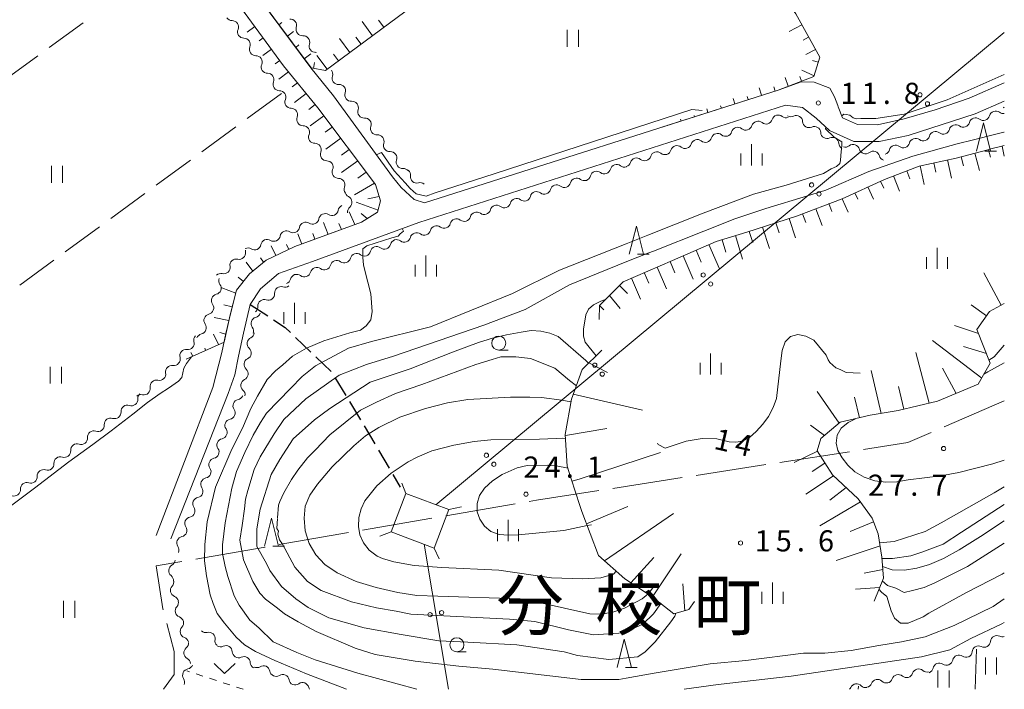
# Model space of a CAD drawing. Units: millimetres. Extents: x -70000 to -68000, y 36000 to 37500.
# Drawn here: x -68175 to -68000, y 36000 to 36119 of the extents above; entities that cross this region are included whole.
import ezdxf

# ---------------------------------------------------------------- set-up
doc = ezdxf.new("R2010")
doc.units = ezdxf.units.MM
for name, color, linetype, lineweight in [('110600_大字・町・丁目界', 7, 'Continuous', 20), ('210100_道路縁（街区線）', 7, 'Continuous', 15), ('210300_徒歩道', 7, 'Continuous', 30), ('423500_高塔', 7, 'Continuous', 15), ('426500_送電線', 7, 'Continuous', 9), ('510200_一条河川、細流', 7, 'Continuous', 15), ('610111_人工斜面(上)', 7, 'Continuous', 9), ('610199_人工斜面(中)', 7, 'Continuous', 9), ('630100_植生界', 7, 'Continuous', 9), ('630200_耕地界', 7, 'Continuous', 9), ('631100_田', 7, 'Continuous', 9), ('631300_畑', 7, 'Continuous', 9), ('633100_広葉樹林', 7, 'Continuous', 9), ('633200_針葉樹林', 7, 'Continuous', 9), ('633400_荒地', 7, 'Continuous', 9), ('710100_等高線（計曲線）', 7, 'Continuous', 20), ('710200_等高線（主曲線）', 7, 'Continuous', 9), ('710207_等高線（主曲線）（注記）', 7, 'Continuous', 0), ('731200_図化機測定による標高点', 7, 'Continuous', 20), ('731207_図化機測定による標高点（注記）', 7, 'Continuous', 20), ('811400_大字・町・丁目', 7, 'Continuous', 0)]:
    doc.layers.add(name, color=color, linetype=linetype, lineweight=lineweight)
doc.styles.add('Style-Kanji', font='txt')
doc.styles.add('Style-WORKING', font='txt')

msp = doc.modelspace()

# ---------------------------------------------------------------- linework, layer by layer
at = {"layer": '110600_大字・町・丁目界'}
for p, q in [((-68010.677, 36046.529), (-68000, 36051.16)), ((-68039.825, 36040.216), (-68027.472, 36042.129)), ((-68054.649, 36037.921), (-68042.296, 36039.834)), ((-68069.472, 36035.626), (-68057.119, 36037.539)), ((-68099.072, 36030.753), (-68086.755, 36032.882)), ((-68113.853, 36028.197), (-68101.536, 36030.327)), ((-68128.634, 36025.642), (-68116.317, 36027.771)), ((-68143.415, 36023.086), (-68131.097, 36025.216))]:
    msp.add_line(p, q, dxfattribs=at)
at = {"layer": '110600_大字・町・丁目界', "flags": 128}
for points in [[(-68025.002, 36042.511), (-68017.13, 36043.73), (-68012.97, 36045.534)], [(-68084.292, 36033.308), (-68083.01, 36033.53), (-68071.943, 36035.244)], [(-68149.24, 36014.105), (-68149.29, 36014.29), (-68150.45, 36021.87), (-68145.878, 36022.66)], [(-68149.18, 36000), (-68147.25, 36002.63), (-68147.25, 36006.71), (-68148.59, 36011.691)]]:
    msp.add_lwpolyline(points, dxfattribs=at)
at = {"layer": '210100_道路縁（街区線）', "flags": 128}
for points in [[(-68114.04, 36082.81), (-68111.18, 36084.59), (-68110.69, 36086.58), (-68111.54, 36089.49), (-68121.78, 36103.07), (-68127.84, 36110.53), (-68172.57, 36171.56)], [(-68029.56, 36103.53), (-68030.14, 36105.01), (-68030.95, 36106.55), (-68033.71, 36107.66), (-68036.05, 36107.71), (-68040.14, 36106.24), (-68102.87, 36086.26), (-68104.69, 36086.81), (-68107.01, 36088.97), (-68108.55, 36090.83), (-68118.97, 36105.22), (-68122.99, 36110.19), (-68139.34, 36132.17), (-68139.72, 36134.02), (-68139.24, 36136.13), (-68138.25, 36137.33)], [(-68000, 36107.54), (-68006.23, 36104.83), (-68012.24, 36102.76), (-68017.77, 36101.11), (-68022.52, 36100.09), (-68026.03, 36100.11), (-68028.68, 36101.32), (-68029.46, 36103.28)], [(-68000, 36104.27), (-68005.15, 36102.04), (-68017.03, 36098.2), (-68022.21, 36097.09), (-68026.69, 36097.11), (-68031.02, 36099.09), (-68033.37, 36101.23), (-68035.82, 36103.17), (-68038.79, 36103.56), (-68103.87, 36082.76), (-68122.75, 36075.86), (-68128.73, 36073.69), (-68131.93, 36070.99), (-68133.8, 36068.25), (-68134.95, 36063.16), (-68135.83, 36059.08), (-68136.5, 36055.78), (-68137.71, 36052.47), (-68147.83, 36026.7)], [(-68029.46, 36103.28), (-68029.56, 36103.53)], [(-68125.84, 36078.5), (-68117.93, 36081.37), (-68114.04, 36082.81)], [(-68130.95, 36076.11), (-68125.84, 36078.5)], [(-68133.89, 36073.66), (-68130.95, 36076.11)], [(-68138.08, 36063.05), (-68137.53, 36065.59), (-68136.21, 36070.77), (-68133.89, 36073.66)], [(-68150.47, 36027.25), (-68140.38, 36053.5), (-68138.8, 36059.72), (-68138.08, 36063.05)]]:
    msp.add_lwpolyline(points, dxfattribs=at)
at = {"layer": '210300_徒歩道'}
for p, q in [((-68133.8, 36068.25), (-68130.671, 36066.183)), ((-68125.741, 36062.382), (-68123.037, 36059.784)), ((-68122.135, 36058.918), (-68119.431, 36056.32)), ((-68118.769, 36055.261), (-68116.81, 36052.064)), ((-68116.157, 36050.998), (-68114.197, 36047.801)), ((-68113.558, 36046.727), (-68111.662, 36043.491)), ((-68111.03, 36042.413), (-68109.134, 36039.177)), ((-68108.502, 36038.099), (-68107.19, 36035.86))]:
    msp.add_line(p, q, dxfattribs=at)
at = {"layer": '210300_徒歩道', "flags": 128}
msp.add_lwpolyline([(-68129.628, 36065.493), (-68127.55, 36064.12), (-68126.642, 36063.248)], dxfattribs=at)
at = {"layer": '423500_高塔', "flags": 128}
for points in [[(-68106.19, 36034.74), (-68106.89, 36036.53)], [(-68098.56, 36031.86), (-68101.13, 36025.04), (-68108.76, 36027.93), (-68106.19, 36034.74), (-68098.56, 36031.86)], [(-68098.56, 36031.86), (-68096.32, 36032.32)], [(-68108.76, 36027.93), (-68110.79, 36027.16)], [(-68101.13, 36025.04), (-68100.24, 36023.15)]]:
    msp.add_lwpolyline(points, dxfattribs=at)
at = {"layer": '426500_送電線'}
for p, q in [((-68100.83, 36032.71), (-68000, 36116.47)), ((-68102.94, 36025.73), (-68098.57, 36000))]:
    msp.add_line(p, q, dxfattribs=at)
for centre in [(-68014.952, 36105.394), (-68013.633, 36103.799), (-68034.183, 36089.42), (-68032.864, 36087.824), (-68053.413, 36073.445), (-68052.094, 36071.849), (-68072.643, 36057.47), (-68071.325, 36055.875), (-68091.874, 36041.495), (-68090.555, 36039.9), (-68101.868, 36013.235), (-68099.826, 36013.577)]:
    msp.add_circle(centre, 0.375, dxfattribs=at)
at = {"layer": '510200_一条河川、細流', "extrusion": (0, 0, -1)}
for centre, start, end in [((68136.990351, 36119.678438), 269.79857, 325.968931), ((68126.669836, 36117.693085), 85.59743, 141.767791), ((68126.669836, 36117.693085), 141.767791, 197.938152), ((68134.891692, 36116.570684), 325.968931, 22.139292), ((68134.891692, 36116.570684), 269.79857, 325.968931), ((68124.349149, 36114.747426), 85.59743, 141.767791), ((68124.349148, 36114.747426), 141.767805, 197.938166), ((68132.793033, 36113.462931), 325.968931, 22.139292), ((68132.793033, 36113.462931), 269.79857, 325.968931), ((68122.028461, 36111.801767), 85.597444, 86.334646), ((68130.694374, 36110.355178), 325.968931, 22.139292), ((68130.694374, 36110.355178), 269.79857, 325.968931), ((68120.268921, 36109.088656), 142.60793, 198.778291), ((68128.595715, 36107.247424), 325.968931, 22.139292), ((68117.991673, 36106.109286), 86.437569, 142.60793), ((68128.595715, 36107.247424), 269.79857, 325.968931), ((68117.991673, 36106.109286), 142.60793, 198.778291), ((68126.497056, 36104.139671), 325.968931, 22.139292), ((68115.714426, 36103.129916), 86.437569, 142.60793), ((68115.714426, 36103.129916), 142.60793, 198.778291), ((68126.497056, 36104.139671), 269.79857, 325.968931), ((68000.183159, 36103.189823), 260.654939, 307.324841), ((68124.398397, 36101.031918), 325.968931, 22.139292), ((68124.398397, 36101.031918), 269.79857, 325.968931), ((68113.437179, 36100.150546), 86.437569, 142.60793), ((68113.437179, 36100.150546), 142.60793, 198.778291), ((68042.266025, 36101.344706), 253.16699, 309.337351), ((68042.266025, 36101.344706), 196.996629, 253.16699), ((68038.676702, 36102.430643), 253.16699, 309.337351), ((68037.862038, 36102.639902), 244.919932, 301.090293), ((68034.650708, 36100.703446), 301.090293, 357.260654), ((68007.281106, 36100.76719), 194.984119, 251.15448), ((68003.732133, 36101.978506), 251.15448, 307.324841), ((68003.732133, 36101.978506), 194.984119, 251.15448), ((68122.299739, 36097.924164), 325.968931, 22.139292), ((68049.444671, 36099.172831), 196.996629, 253.16699), ((68045.855348, 36100.258769), 253.16699, 309.337351), ((68045.855348, 36100.258769), 196.996629, 253.16699), ((68034.650708, 36100.703446), 244.919932, 301.090293), ((68031.439378, 36098.76699), 301.090293, 357.260654), ((68010.83008, 36099.555874), 251.15448, 307.324841), ((68010.83008, 36099.555874), 194.984119, 251.15448), ((68007.281106, 36100.76719), 251.15448, 307.324841), ((68122.299739, 36097.924164), 269.79857, 325.968931), ((68111.159932, 36097.171176), 86.437569, 142.60793), ((68111.159932, 36097.171176), 142.60793, 198.778291), ((68056.623317, 36097.000957), 196.996629, 253.16699), ((68053.033994, 36098.086894), 253.16699, 309.337351), ((68053.033994, 36098.086894), 196.996629, 253.16699), ((68049.444671, 36099.172831), 253.16699, 309.337351), ((68031.439378, 36098.76699), 244.919932, 301.090293), ((68028.228049, 36096.830534), 301.090293, 357.260654), ((68017.928027, 36097.133241), 194.984119, 251.15448), ((68014.379053, 36098.344557), 251.15448, 307.324841), ((68014.379053, 36098.344557), 194.984119, 251.15448), ((68120.20108, 36094.816411), 325.968931, 22.139292), ((68108.882685, 36094.191806), 86.437569, 142.60793), ((68108.882685, 36094.191806), 142.60793, 198.778291), ((68060.21264, 36095.915019), 253.16699, 309.337351), ((68060.21264, 36095.915019), 196.996629, 253.16699), ((68056.623317, 36097.000957), 253.16699, 309.337351), ((68028.187969, 36097.248708), 232.240941, 288.411302), ((68024.629917, 36096.064322), 288.411302, 344.581663), ((68024.629917, 36096.064322), 232.240941, 288.411302), ((68021.477, 36095.921925), 194.984119, 251.15448), ((68017.928027, 36097.133241), 251.15448, 307.324841), ((68120.20108, 36094.816411), 269.79857, 325.968931), ((68067.391286, 36093.743145), 196.996629, 253.16699), ((68063.801963, 36094.829082), 253.16699, 309.337351), ((68063.801963, 36094.829082), 196.996629, 253.16699), ((68021.071866, 36094.879937), 288.411302, 344.581663), ((68118.102421, 36091.708658), 325.968931, 22.139292), ((68106.605438, 36091.212436), 86.437569, 142.60793), ((68106.470204, 36091.166489), 131.091456, 187.261817), ((68070.953827, 36092.505599), 251.269398, 307.43976), ((68070.953827, 36092.505599), 195.099037, 251.269398), ((68067.402431, 36093.709795), 251.269398, 307.43976), ((68118.102421, 36091.708658), 269.79857, 325.968931), ((68103.643974, 36088.701753), 74.921095, 131.091456), ((68078.056618, 36090.097208), 195.099037, 251.269398), ((68074.505223, 36091.301404), 251.269398, 307.43976), ((68074.505223, 36091.301404), 195.099037, 251.269398), ((68116.003762, 36088.600904), 325.968931, 22.139292), ((68115.827098, 36088.353259), 296.858643, 353.029004), ((68081.608014, 36088.893012), 251.269398, 307.43976), ((68081.608014, 36088.893012), 195.099037, 251.269398), ((68078.056618, 36090.097208), 251.269398, 307.43976), ((68088.710806, 36086.484621), 195.099037, 251.269398), ((68085.15941, 36087.688817), 251.269398, 307.43976), ((68085.15941, 36087.688817), 195.099037, 251.269398), ((68120.486945, 36083.206108), 66.046227, 122.216588), ((68117.05992, 36084.728606), 9.875865, 66.046227), ((68115.371972, 36084.63098), 353.029004, 49.199365), ((68092.262202, 36085.280425), 251.269398, 307.43976), ((68092.262202, 36085.280425), 195.099037, 251.269398), ((68088.710806, 36086.484621), 251.269398, 307.43976), ((68123.91397, 36081.68361), 9.875865, 66.046227), ((68123.91397, 36081.68361), 66.046227, 122.216588), ((68120.486945, 36083.206108), 9.875865, 66.046227), ((68095.821748, 36084.085916), 250.852856, 307.023217), ((68095.813598, 36084.07623), 195.099037, 251.269398), ((68127.340995, 36080.161112), 9.875865, 66.046227), ((68127.340995, 36080.161112), 66.046227, 122.216588), ((68102.906843, 36081.625951), 194.682495, 250.852856), ((68099.364296, 36082.855933), 250.852856, 307.023217), ((68099.364296, 36082.855933), 194.682495, 250.852856), ((68130.76802, 36078.638614), 9.875865, 66.046227), ((68130.76802, 36078.638614), 66.046227, 122.216588), ((68106.449391, 36080.395969), 250.852856, 307.023217), ((68106.449391, 36080.395969), 194.682495, 250.852856), ((68102.906843, 36081.625951), 250.852856, 307.023217), ((68134.195045, 36077.116116), 66.046227, 122.216588), ((68133.50013, 36077.718192), 350.767187, 7.716277), ((68113.534486, 36077.936004), 194.682495, 250.852856), ((68109.991938, 36079.165986), 250.852856, 307.023217), ((68109.991938, 36079.165986), 194.682495, 250.852856), ((68136.239917, 36075.157711), 350.767188, 46.937549), ((68136.239917, 36075.157711), 46.937548, 103.107909), ((68117.077034, 36076.706021), 250.852856, 307.023217), ((68117.077034, 36076.706021), 194.682495, 250.852856), ((68113.534486, 36077.936004), 250.852856, 307.023217), ((68124.162129, 36074.246056), 194.682495, 250.852856), ((68120.619581, 36075.476039), 250.852856, 307.023217), ((68120.619581, 36075.476039), 194.682495, 250.852856), ((68138.979704, 36072.597229), 46.937549, 103.10791), ((68138.22746, 36072.440505), 324.327845, 20.498206), ((68127.704676, 36073.016074), 194.682495, 250.852856), ((68124.162129, 36074.246056), 250.852856, 307.023217), ((68127.599624, 36072.397668), 232.386989, 288.55735), ((68139.540627, 36068.927943), 324.327845, 20.498206), ((68139.540627, 36068.927943), 20.498206, 76.668567), ((68130.57019, 36070.108949), 232.386989, 288.55735), ((68130.57019, 36070.108949), 176.216628, 232.386989), ((68133.540757, 36067.82023), 176.216628, 232.386989), ((68140.853795, 36065.415382), 324.327845, 20.498206), ((68140.853795, 36065.415382), 20.498206, 76.668567), ((68133.067199, 36067.037577), 199.454944, 255.625305), ((68134.316195, 36063.501688), 143.284583, 199.454944), ((68142.66068, 36061.933663), 345.177416, 41.347777), ((68142.166963, 36061.90282), 20.498206, 76.668567), ((68134.164265, 36063.339933), 188.458638, 244.628999), ((68145.138035, 36059.118487), 41.347777, 97.518138), ((68134.715873, 36059.630724), 132.288277, 188.458638), ((68145.138035, 36059.118487), 345.177416, 41.347777), ((68134.715873, 36059.630724), 188.458638, 244.628999), ((68147.660951, 36056.263924), 350.653046, 46.823407), ((68147.61539, 36056.303312), 41.347777, 97.518138), ((68135.267481, 36055.921516), 132.288277, 188.458638), ((68150.395632, 36053.697989), 46.823407, 102.993768), ((68135.267481, 36055.921516), 188.458638, 244.628999), ((68150.395632, 36053.697989), 350.653046, 46.823407), ((68135.819089, 36052.212307), 132.288277, 188.458638), ((68153.130313, 36051.132055), 46.823407, 102.993768), ((68152.595341, 36051.539597), 356.272361, 46.395702), ((68136.155195, 36052.461954), 202.316421, 258.486782), ((68155.568132, 36049.253769), 356.272373, 52.442735), ((68155.568132, 36049.253769), 52.442723, 108.613084), ((68137.57915, 36048.992825), 146.14606, 202.316421), ((68158.540924, 36046.967941), 356.272373, 52.442735), ((68158.540924, 36046.967941), 52.442735, 108.613096), ((68137.57915, 36048.992825), 202.316421, 258.486782), ((68139.003105, 36045.523697), 146.14606, 202.316421), ((68161.513716, 36044.682114), 356.272373, 52.442735), ((68161.513716, 36044.682114), 52.442735, 108.613096), ((68139.003105, 36045.523697), 202.316421, 258.486782), ((68164.486508, 36042.396286), 356.272373, 52.442735), ((68164.486508, 36042.396286), 52.442735, 108.613096), ((68140.42706, 36042.054568), 146.14606, 202.316421), ((68167.4593, 36040.110458), 356.272373, 52.442735), ((68167.4593, 36040.110458), 52.442735, 108.613096), ((68140.42706, 36042.054568), 202.316421, 258.486782), ((68170.432092, 36037.82463), 52.442735, 108.613096), ((68141.851015, 36038.58544), 146.14606, 202.316421), ((68170.432092, 36037.82463), 356.272373, 52.442735), ((68141.851015, 36038.58544), 202.316421, 258.486782), ((68173.404884, 36035.538803), 356.272373, 52.442735), ((68173.404884, 36035.538803), 52.442735, 108.613096), ((68143.27497, 36035.116311), 146.14606, 202.316421), ((68143.27497, 36035.116311), 202.316421, 258.486782), ((68144.698924, 36031.647183), 146.14606, 202.316421), ((68144.698924, 36031.647183), 202.316421, 258.486782), ((68146.122879, 36028.178054), 146.14606, 202.316421), ((68146.122879, 36028.178054), 202.316421, 258.486782), ((68147.546834, 36024.708926), 146.14606, 202.316421), ((68148.216089, 36022.998561), 184.435114, 240.605476), ((68148.506076, 36019.25979), 128.264753, 184.435114), ((68148.453146, 36019.073603), 167.070062, 223.240423), ((68147.614048, 36015.418687), 110.8997, 167.070062), ((68147.62293, 36015.407071), 166.226024, 222.396385), ((68146.730083, 36011.764912), 110.055663, 166.226024), ((68146.730083, 36011.764912), 166.226024, 222.396385), ((68141.649046, 36011.185805), 256.727985, 312.898346), ((68000.307869, 36010.417322), 254.160658, 296.812608), ((68145.837237, 36008.122752), 110.055663, 166.226024), ((68145.829318, 36008.220974), 174.957549, 231.12791), ((68138.901936, 36008.633181), 312.898346, 9.068707), ((68139.042287, 36008.659336), 245.050633, 301.220994), ((68003.576277, 36008.578843), 240.642246, 296.812608), ((68003.576277, 36008.578843), 184.471885, 240.642246), ((68135.835383, 36006.715559), 301.220994, 357.391355), ((68006.792784, 36006.812493), 247.774059, 303.94442), ((68006.844685, 36006.740363), 184.471885, 240.642246), ((68145.499716, 36004.485487), 118.787188, 174.957549), ((68145.040555, 36004.724073), 203.433248, 259.603609), ((68135.835383, 36006.715559), 245.050633, 301.220994), ((68132.628479, 36004.771783), 301.220994, 357.391355), ((68010.264157, 36005.394019), 247.774059, 303.94442), ((68010.264157, 36005.394019), 191.603698, 247.774059), ((68132.613629, 36004.963094), 238.116915, 294.287276), ((68129.195524, 36003.420675), 294.287276, 350.457638), ((68129.195524, 36003.420675), 238.116915, 294.287276), ((68017.342367, 36003.193081), 254.726993, 310.897354), ((68017.342367, 36003.193081), 198.556632, 254.726993), ((68013.724811, 36004.180901), 254.726993, 310.897354), ((68013.73553, 36003.975544), 191.603698, 247.774059), ((68146.531857, 36001.283358), 147.262887, 203.433248), ((68125.777419, 36001.878255), 294.287276, 350.457638), ((68125.81074, 36001.904699), 234.385684, 290.556045), ((68024.568711, 36001.418241), 260.052374, 316.222735), ((68024.601335, 36001.462653), 201.734882, 257.905243), ((68020.934576, 36002.248387), 257.905243, 314.075604), ((68020.959923, 36002.205261), 198.556632, 254.726993), ((68122.299505, 36000.587986), 328.581967, 346.726406), ((68028.262334, 36000.770437), 203.882013, 223.080887)]:
    msp.add_arc(centre, 1.127969, start, end, dxfattribs=at)
at = {"layer": '510200_一条河川、細流'}
for centre, start, end in [((-68136.983414, 36117.420636), 337.911461, 90.150678), ((-68124.521469, 36116.998653), 162.112601, 274.351818), ((-68134.884755, 36114.312882), 337.911461, 90.150678), ((-68122.200781, 36114.052994), 162.112587, 274.351803), ((-68132.786096, 36111.205129), 337.911461, 90.150678), ((-68130.687437, 36108.097376), 337.911461, 90.150678), ((-68118.130966, 36108.362798), 161.272462, 273.511678), ((-68128.588779, 36104.989622), 337.911461, 90.150678), ((-68115.853719, 36105.383428), 161.272462, 273.511678), ((-68126.49012, 36101.881869), 337.911461, 90.150678), ((-68113.576472, 36102.404058), 161.272462, 273.511678), ((-68001.55135, 36101.393779), 52.725912, 164.965128), ((-67999.656274, 36102.106732), 107.711515, 117.310721), ((-68043.696445, 36099.597818), 50.713402, 162.952618), ((-68040.107121, 36100.683755), 50.713402, 162.952618), ((-68036.905893, 36100.59454), 2.790099, 115.029315), ((-68008.649297, 36098.971146), 52.725912, 164.965128), ((-68005.100324, 36100.182463), 52.725912, 164.965128), ((-68124.391461, 36098.774116), 337.911461, 90.150678), ((-68111.299225, 36099.424688), 161.272462, 273.511678), ((-68050.875091, 36097.425943), 50.713402, 162.952618), ((-68047.285768, 36098.511881), 50.713402, 162.952618), ((-68033.694563, 36098.658084), 2.790099, 115.029315), ((-68012.198271, 36097.75983), 52.725912, 164.965128), ((-68122.292802, 36095.666362), 337.911461, 90.150678), ((-68109.021978, 36096.445318), 161.272462, 273.511678), ((-68054.464414, 36096.340006), 50.713402, 162.952618), ((-68030.483233, 36096.721628), 2.790099, 115.029315), ((-68026.806206, 36095.463085), 15.469089, 127.708306), ((-68015.747244, 36096.548514), 52.725912, 164.965128), ((-68061.64306, 36094.168131), 50.713402, 162.952618), ((-68058.053737, 36095.254069), 50.713402, 162.952618), ((-68023.248154, 36094.278699), 15.469089, 127.708306), ((-68019.296218, 36095.337198), 52.725912, 164.965128), ((-68120.194143, 36092.558609), 337.911461, 90.150678), ((-68106.744731, 36093.465948), 161.272462, 273.511678), ((-68065.232383, 36093.082194), 50.713402, 162.952618), ((-68072.325617, 36090.712304), 52.610993, 164.85021), ((-68068.774221, 36091.916499), 52.610993, 164.85021), ((-68118.095484, 36089.450856), 337.911461, 90.150678), ((-68104.230375, 36090.882086), 172.788936, 285.028153), ((-68075.877013, 36089.508108), 52.610993, 164.85021), ((-68082.979805, 36087.099717), 52.610993, 164.85021), ((-68079.428409, 36088.303912), 52.610993, 164.85021), ((-68116.84805, 36086.339463), 310.851387, 63.090604), ((-68086.531201, 36085.895521), 52.610993, 164.85021), ((-68119.284104, 36085.116838), 237.834165, 350.073382), ((-68093.633992, 36083.48713), 52.610993, 164.85021), ((-68090.082597, 36084.691325), 52.610993, 164.85021), ((-68122.711129, 36083.594341), 237.834165, 350.073382), ((-68097.180465, 36082.282695), 53.027536, 165.266753), ((-68126.138154, 36082.071843), 237.834165, 350.073382), ((-68104.26556, 36079.82273), 53.027536, 165.266753), ((-68100.723013, 36081.052712), 53.027536, 165.266753), ((-68129.565179, 36080.549345), 237.834165, 350.073382), ((-68107.808108, 36078.592747), 53.027536, 165.266753), ((-68135.728852, 36077.356922), 256.942843, 9.18206), ((-68132.992204, 36079.026847), 237.834165, 350.073382), ((-68111.350655, 36077.362765), 53.027536, 165.266753), ((-68118.435751, 36074.9028), 53.027536, 165.266753), ((-68114.893203, 36076.132782), 53.027536, 165.266753), ((-68138.468639, 36074.79644), 256.942843, 9.18206), ((-68121.978298, 36073.672818), 53.027536, 165.266753), ((-68125.520846, 36072.442835), 53.027536, 165.266753), ((-68140.062216, 36071.124683), 283.382186, 35.621403), ((-68128.317232, 36070.25693), 71.493402, 183.732619), ((-68131.287799, 36067.968211), 71.493402, 183.732619), ((-68141.375383, 36067.612121), 283.382186, 35.621403), ((-68132.5057, 36064.850699), 104.425448, 216.664664), ((-68142.688551, 36064.099559), 283.382186, 35.621403), ((-68133.195938, 36061.30031), 115.421753, 227.66097), ((-68144.843615, 36061.357022), 262.532614, 14.771831), ((-68147.320969, 36058.541846), 262.532614, 14.771831), ((-68133.747546, 36057.591101), 115.421753, 227.66097), ((-68149.888949, 36055.898215), 257.056985, 9.296201), ((-68134.299154, 36053.881893), 115.421753, 227.66097), ((-68152.62363, 36053.33228), 257.056985, 9.296201), ((-68154.848442, 36051.393807), 251.437669, 3.676886), ((-68135.703568, 36050.249771), 101.563971, 213.803187), ((-68157.821233, 36049.10798), 251.437657, 3.676874), ((-68137.127523, 36046.780643), 101.563971, 213.803187), ((-68160.794025, 36046.822152), 251.437657, 3.676874), ((-68163.766817, 36044.536324), 251.437657, 3.676874), ((-68138.551478, 36043.311514), 101.563971, 213.803187), ((-68166.739609, 36042.250496), 251.437657, 3.676874), ((-68139.975433, 36039.842386), 101.563971, 213.803187), ((-68169.712401, 36039.964669), 251.437657, 3.676874), ((-68172.685193, 36037.678841), 251.437657, 3.676874), ((-68141.399388, 36036.373257), 101.563971, 213.803187), ((-68175.657985, 36035.393013), 251.437657, 3.676874), ((-68142.823343, 36032.904129), 101.563971, 213.803187), ((-68144.247298, 36029.435), 101.563971, 213.803187), ((-68145.671253, 36025.965872), 101.563971, 213.803187), ((-68147.107036, 36021.031909), 119.445277, 231.684494), ((-68146.807677, 36017.527593), 136.81033, 249.049547), ((-68145.954865, 36013.885467), 137.654368, 249.893584), ((-68145.062019, 36010.243308), 137.654368, 249.893584), ((-68141.131684, 36008.988066), 350.982046, 103.221263), ((-68001.325416, 36008.401804), 63.238145, 175.477362), ((-68138.090811, 36006.611798), 2.659398, 114.898614), ((-68004.593824, 36006.563324), 63.238145, 175.477362), ((-68144.411572, 36006.463784), 128.922843, 241.162059), ((-68134.883907, 36004.668022), 2.659398, 114.898614), ((-68008.05269, 36004.938899), 56.106332, 168.345549), ((-68131.42193, 36003.045395), 9.593115, 121.832332), ((-68011.524063, 36003.520425), 56.106332, 168.345549), ((-68144.632132, 36002.503508), 100.447144, 212.686361), ((-68128.003825, 36001.502975), 9.593115, 121.832332), ((-68018.819813, 36001.485782), 49.153399, 161.392615), ((-68015.202257, 36002.473602), 49.153399, 161.392615), ((-68124.49677, 36000.068615), 13.324346, 125.563563), ((-68026.198238, 35999.855436), 43.828018, 156.067234), ((-68022.504407, 36000.625628), 45.975149, 158.214365)]:
    msp.add_arc(centre, 1.129844, start, end, dxfattribs=at)
at = {"layer": '610111_人工斜面(上)', "flags": 128}
for points in [[(-68078.22, 36177.35), (-68062.48, 36154.36), (-68036.96, 36119.76), (-68032.75, 36112.06), (-68033.77, 36108.65), (-68040.14, 36106.24), (-68060.74, 36099.64)], [(-68063.87, 36151.57), (-68120.4, 36109.71), (-68122.96, 36110.15), (-68139.34, 36132.17)], [(-68141.82, 36129.61), (-68127.84, 36110.53), (-68121.78, 36103.07), (-68111.54, 36089.49), (-68110.69, 36086.58), (-68111.18, 36084.59), (-68114.04, 36082.81), (-68125.84, 36078.5), (-68130.95, 36076.11), (-68133.89, 36073.66), (-68136.21, 36070.77), (-68137.33, 36066.38), (-68138.41, 36061.57), (-68145.16, 36058.52)], [(-68071.89, 36065.59), (-68071.84, 36068.04), (-68067.59, 36072.26), (-68058.85, 36076.02), (-68051.13, 36079.38), (-68045.67, 36081.02), (-68036.89, 36083.9), (-68028.78, 36086.98), (-68021.27, 36090.4), (-68015.12, 36092.75), (-68008.55, 36094.18), (-68002.94, 36095.66)], [(-68002.94, 36095.66), (-68002.38, 36095.81), (-68000.65, 36096.23)], [(-68000.65, 36096.23), (-68000, 36096.39)], [(-68000, 36068.38), (-68002.65, 36066.98), (-68004.85, 36063.78), (-68002.51, 36057.82), (-68004.61, 36054.11), (-68011.83, 36051.1), (-68018.85, 36049.43), (-68023.78, 36048.58), (-68029.12, 36047.33), (-68032.52, 36044.46), (-68033.18, 36042.28), (-68030.5, 36038.03), (-68025.9, 36033.78), (-68023.46, 36030.33), (-68022.37, 36027.59), (-68021.73, 36023.44), (-68021.44, 36019.7), (-68023.08, 36015.64)], [(-68076.83, 36037.34), (-68077.54, 36039.53), (-68077.88, 36045.17), (-68076.8, 36051.44), (-68074.86, 36056.69), (-68071.42, 36060.12)], [(-68075.29, 36032.59), (-68076.83, 36037.34)], [(-68054.97, 36015.59), (-68055.96, 36014.12), (-68058.65, 36013.39), (-68062.44, 36016.42), (-68067.32, 36019.59), (-68072, 36023.75), (-68074.95, 36031.53), (-68075.29, 36032.59)]]:
    msp.add_lwpolyline(points, dxfattribs=at)
at = {"layer": '610199_人工斜面(中)', "flags": 128}
for points in [[(-68128.67, 36117.82), (-68128.16, 36118.19)], [(-68112.09, 36115.87), (-68113.94, 36118.37)], [(-68110.08, 36117.36), (-68111.01, 36118.61)], [(-68035.91, 36117.83), (-68038.17, 36116.64)], [(-68132.95, 36117.51), (-68134.34, 36116.51)], [(-68127.17, 36115.81), (-68126.11, 36116.6)], [(-68131.47, 36115.49), (-68132.2, 36114.96)], [(-68125.68, 36113.81), (-68125.12, 36114.23)], [(-68116.11, 36112.89), (-68117.94, 36115.36)], [(-68114.1, 36114.38), (-68115.02, 36115.62)], [(-68034.71, 36115.64), (-68035.68, 36115.1)], [(-68129.99, 36113.47), (-68131.54, 36112.36)], [(-68124.19, 36111.8), (-68122.99, 36112.67)], [(-68120.12, 36109.92), (-68121.93, 36112.36)], [(-68118.12, 36111.4), (-68119.02, 36112.63)], [(-68033.51, 36113.44), (-68035.2, 36112.57)], [(-68128.52, 36111.46), (-68129.32, 36110.88)], [(-68122.52, 36110.07), (-68122.34, 36111.13)], [(-68033.02, 36111.17), (-68034.02, 36111.47)], [(-68126.98, 36109.48), (-68128.7, 36108.19)], [(-68033.73, 36108.78), (-68035.89, 36109.75)], [(-68125.41, 36107.54), (-68126.35, 36106.82)], [(-68038.32, 36106.93), (-68038.9, 36108.47)], [(-68035.98, 36107.81), (-68036.29, 36108.63)], [(-68123.83, 36105.6), (-68125.91, 36104.04)], [(-68043.05, 36105.31), (-68043.46, 36106.62)], [(-68040.67, 36106.07), (-68040.9, 36106.81)], [(-68122.26, 36103.66), (-68123.39, 36102.8)], [(-68047.81, 36103.78), (-68048.12, 36104.77)], [(-68045.43, 36104.55), (-68045.61, 36105.12)], [(-68052.57, 36102.26), (-68052.77, 36102.93)], [(-68050.19, 36103.02), (-68050.32, 36103.43)], [(-68120.73, 36101.68), (-68123.16, 36099.92)], [(-68057.33, 36100.73), (-68057.43, 36101.08)], [(-68054.95, 36101.49), (-68055.03, 36101.75)], [(-68119.23, 36099.68), (-68120.5, 36098.76)], [(-68059.71, 36099.97), (-68059.73, 36100.02)], [(-68117.72, 36097.69), (-68120.38, 36095.76)], [(-68116.21, 36095.69), (-68117.6, 36094.68)], [(-68005.22, 36095.06), (-68004.43, 36091.97)], [(-68002.8, 36095.7), (-68002.79, 36095.66)], [(-68002.79, 36095.66), (-68002.45, 36094.36)], [(-68000.37, 36096.3), (-68000, 36094.51)], [(-68114.71, 36093.7), (-68117.6, 36091.6)], [(-68012.51, 36093.32), (-68012.16, 36091.68)], [(-68010.07, 36093.85), (-68009.36, 36090.6)], [(-68007.63, 36094.42), (-68007.21, 36092.8)], [(-68113.2, 36091.7), (-68114.7, 36090.61)], [(-68017.3, 36091.92), (-68016.75, 36090.48)], [(-68014.95, 36092.78), (-68014.24, 36089.5)], [(-68111.7, 36089.71), (-68115.28, 36087.69)], [(-68021.95, 36090.09), (-68021.39, 36088.85)], [(-68019.63, 36091.03), (-68018.6, 36088.3)], [(-68026.5, 36088.02), (-68025.99, 36086.9)], [(-68024.22, 36089.06), (-68023.22, 36086.87)], [(-68111.09, 36084.93), (-68114.99, 36086.38)], [(-68110.91, 36087.35), (-68112.93, 36086.96)], [(-68031.11, 36086.1), (-68030.58, 36084.7)], [(-68028.78, 36086.98), (-68027.7, 36084.57)], [(-68115.24, 36082.38), (-68116.2, 36084.67)], [(-68113, 36083.46), (-68114.11, 36084.37)], [(-68033.45, 36085.21), (-68032.33, 36082.23)], [(-68119.94, 36080.66), (-68120.8, 36082.75)], [(-68117.59, 36081.52), (-68118.05, 36082.61)], [(-68040.52, 36082.71), (-68039.93, 36080.9)], [(-68038.14, 36083.49), (-68037.04, 36080.05)], [(-68035.79, 36084.32), (-68035.19, 36082.75)], [(-68045.27, 36081.15), (-68044.63, 36079.19)], [(-68042.9, 36081.93), (-68041.67, 36078.16)], [(-68124.63, 36078.94), (-68125.33, 36080.76)], [(-68122.29, 36079.8), (-68122.66, 36080.79)], [(-68050.06, 36079.71), (-68049.39, 36077.5)], [(-68047.66, 36080.43), (-68046.43, 36076.24)], [(-68129.2, 36076.92), (-68130.06, 36078.65)], [(-68126.94, 36077.98), (-68127.34, 36078.83)], [(-68054.69, 36077.84), (-68053.76, 36075.71)], [(-68052.39, 36078.83), (-68050.53, 36074.54)], [(-68133.31, 36074.14), (-68134.52, 36075.72)], [(-68131.39, 36075.74), (-68131.92, 36076.47)], [(-68059.27, 36075.84), (-68058.42, 36073.85)], [(-68056.98, 36076.84), (-68055.2, 36072.72)], [(-68061.57, 36074.85), (-68059.92, 36071)], [(-68134.99, 36072.3), (-68135.92, 36073.04)], [(-68066.16, 36072.88), (-68064.56, 36069.16)], [(-68063.86, 36073.87), (-68063.05, 36071.98)], [(-68000.57, 36068.08), (-68003.64, 36073.83)], [(-68136.34, 36070.24), (-68138.81, 36071.17)], [(-68068.26, 36071.6), (-68066.87, 36070.19)], [(-68070.03, 36069.84), (-68068.15, 36067.54)], [(-68136.96, 36067.82), (-68138.43, 36068.16)], [(-68071.81, 36068.07), (-68071.04, 36067.3)], [(-68003.16, 36066.23), (-68005.9, 36068.19)], [(-68137.55, 36065.39), (-68140.17, 36065.9)], [(-68004.59, 36063.1), (-68008.81, 36064.49)], [(-68139.4, 36061.13), (-68140.28, 36062.95)], [(-68138.1, 36062.95), (-68139.19, 36063.27)], [(-68004.01, 36055.17), (-68012.73, 36061.84)], [(-68141.68, 36060.1), (-68141.84, 36060.46)], [(-68003.18, 36059.54), (-68007.23, 36060.79)], [(-68143.96, 36059.07), (-68144.3, 36059.72)], [(-68013.31, 36050.75), (-68015.71, 36059.7)], [(-68073.7, 36057.85), (-68070.41, 36056.19)], [(-68021.86, 36048.91), (-68023.59, 36056.54)], [(-68008.55, 36052.47), (-68010.97, 36056.93)], [(-68017.82, 36049.68), (-68018.78, 36053.68)], [(-68076.48, 36052.32), (-68064.19, 36049.51)], [(-68029.3, 36047.17), (-68033.17, 36052.79)], [(-68025.69, 36048.13), (-68026.56, 36051.78)], [(-68077.87, 36044.99), (-68070.5, 36046.25)], [(-68031.91, 36044.98), (-68034.36, 36046.8)], [(-68075.26, 36037.34), (-68060.98, 36042.01)], [(-68033.15, 36042.22), (-68037.27, 36040.19)], [(-68031.81, 36040.11), (-68034.09, 36038.61)], [(-68076.68, 36036.88), (-68075.26, 36037.34)], [(-68030.3, 36037.85), (-68035.22, 36034.61)], [(-68028.07, 36035.79), (-68030.97, 36033.55)], [(-68074.11, 36029.33), (-68066.77, 36032.42)], [(-68025.49, 36033.21), (-68032.74, 36028.97)], [(-68070.91, 36022.79), (-68058.66, 36031.15)], [(-68023.21, 36029.7), (-68027.32, 36027.98)], [(-68022.04, 36025.44), (-68029.8, 36022.81)], [(-68066.26, 36018.9), (-68062.15, 36023.37)], [(-68062.42, 36016.41), (-68057.33, 36024.04)], [(-68021.56, 36021.24), (-68024.84, 36020.61)], [(-68056.66, 36013.93), (-68057.01, 36018.67)], [(-68022.11, 36018.06), (-68026.42, 36017.77)]]:
    msp.add_lwpolyline(points, dxfattribs=at)
at = {"layer": '630100_植生界'}
for p, q in [((-68144.534, 36003.111), (-68144.99, 36003.26)), ((-68142.158, 36002.333), (-68143.346, 36002.722)), ((-68139.782, 36001.555), (-68140.97, 36001.944)), ((-68137.406, 36000.778), (-68138.594, 36001.167)), ((-68135.03, 36000), (-68136.218, 36000.389))]:
    msp.add_line(p, q, dxfattribs=at)
at = {"layer": '630200_耕地界'}
for p, q in [((-68169.45, 36113.764), (-68163.389, 36118.181)), ((-68177.533, 36107.876), (-68171.471, 36112.292)), ((-68128.24, 36105.6), (-68134.293, 36101.172)), ((-68136.311, 36099.696), (-68142.364, 36095.268)), ((-68144.382, 36093.792), (-68150.436, 36089.364)), ((-68152.453, 36087.888), (-68158.507, 36083.46)), ((-68160.524, 36081.984), (-68166.578, 36077.556)), ((-68168.595, 36076.08), (-68174.649, 36071.652)), ((-68004.91, 36007.11), (-68005.14, 36000)), ((-68025.87, 36000.55), (-68025.9, 36000))]:
    msp.add_line(p, q, dxfattribs=at)
at = {"layer": '631100_田'}
for p, q in [((-68077.53, 36113.91), (-68077.53, 36116.91)), ((-68075.53, 36113.91), (-68075.53, 36116.91)), ((-68169.05, 36089.81), (-68169.05, 36092.81)), ((-68167.05, 36089.81), (-68167.05, 36092.81)), ((-68169.27, 36054.19), (-68169.27, 36057.19)), ((-68167.27, 36054.19), (-68167.27, 36057.19)), ((-68166.88, 36012.68), (-68166.88, 36015.68)), ((-68164.88, 36012.68), (-68164.88, 36015.68)), ((-68003.36, 36002.61), (-68003.36, 36005.61)), ((-68001.36, 36002.61), (-68001.36, 36005.61)), ((-68011.8, 36000.32), (-68011.8, 36003.32)), ((-68009.8, 36000.32), (-68009.8, 36003.32))]:
    msp.add_line(p, q, dxfattribs=at)
at = {"layer": '631300_畑', "flags": 128}
msp.add_lwpolyline([(-68140.185, 36004.565), (-68138.31, 36002.815), (-68136.435, 36004.565)], dxfattribs=at)
at = {"layer": '633100_広葉樹林'}
for p, q in [((-68089.68, 36060.12), (-68088.013, 36060.12)), ((-68097.11, 36006.64), (-68095.443, 36006.64))]:
    msp.add_line(p, q, dxfattribs=at)
for centre in [(-68089.68, 36061.37), (-68097.11, 36007.89)]:
    msp.add_circle(centre, 1.249875, dxfattribs=at)
at = {"layer": '633200_針葉樹林'}
for p, q in [((-68003.482, 36095.41), (-68001.398, 36095.41)), ((-68065.062, 36077.12), (-68062.978, 36077.12)), ((-68129.772, 36025.36), (-68127.688, 36025.36)), ((-68067.202, 36003.88), (-68065.118, 36003.88))]:
    msp.add_line(p, q, dxfattribs=at)
at = {"layer": '633200_針葉樹林', "flags": 128}
for points in [[(-68004.94, 36095.41), (-68003.69, 36100.41), (-68002.44, 36095.41)], [(-68066.52, 36077.12), (-68065.27, 36082.12), (-68064.02, 36077.12)], [(-68131.23, 36025.36), (-68129.98, 36030.36), (-68128.73, 36025.36)], [(-68068.66, 36003.88), (-68067.41, 36008.88), (-68066.16, 36003.88)]]:
    msp.add_lwpolyline(points, dxfattribs=at)
at = {"layer": '633400_荒地'}
for p, q in [((-68044.86, 36092.875), (-68044.86, 36096.625)), ((-68046.734, 36092.875), (-68046.734, 36094.975)), ((-68042.984, 36092.875), (-68042.984, 36094.975)), ((-68011.94, 36074.515), (-68011.94, 36078.265)), ((-68102.63, 36073.165), (-68102.63, 36076.915)), ((-68013.814, 36074.515), (-68013.814, 36076.615)), ((-68010.064, 36074.515), (-68010.064, 36076.615)), ((-68104.504, 36073.165), (-68104.504, 36075.265)), ((-68100.754, 36073.165), (-68100.754, 36075.265)), ((-68125.91, 36064.765), (-68125.91, 36068.515)), ((-68127.784, 36064.765), (-68127.784, 36066.865)), ((-68124.034, 36064.765), (-68124.034, 36066.865)), ((-68052.1, 36055.785), (-68052.1, 36059.535)), ((-68053.974, 36055.785), (-68053.974, 36057.885)), ((-68050.224, 36055.785), (-68050.224, 36057.885)), ((-68088.04, 36026.275), (-68088.04, 36030.025)), ((-68089.914, 36026.275), (-68089.914, 36028.375)), ((-68086.164, 36026.275), (-68086.164, 36028.375)), ((-68041.12, 36015.165), (-68041.12, 36018.915)), ((-68042.994, 36015.165), (-68042.994, 36017.265)), ((-68039.244, 36015.165), (-68039.244, 36017.265))]:
    msp.add_line(p, q, dxfattribs=at)
at = {"layer": '710100_等高線（計曲線）', "flags": 128}
for points in [[(-68111.4, 36094.76), (-68110.48, 36095.18), (-68108.22, 36091.9), (-68106.27, 36089.77), (-68105.41, 36088.77), (-68104.32, 36087.86), (-68102.55, 36087.45), (-68100.97, 36088), (-68090.51, 36091.36), (-68055.44, 36102.79), (-68053.59, 36102.6)], [(-68116.71, 36000), (-68123.8, 36002.74), (-68129.41, 36005.08), (-68132.82, 36006.69), (-68134.78, 36007.91), (-68136.28, 36009.27), (-68138.31, 36011.75), (-68139.62, 36013.41), (-68140.35, 36015.2), (-68140.85, 36016.72), (-68141.54, 36020.1), (-68141.86, 36022.79), (-68141.83, 36025.68), (-68141.38, 36029.68), (-68139.93, 36035.86), (-68137.03, 36042.59), (-68135.12, 36046.32), (-68133.67, 36049.77), (-68132.5, 36051.95), (-68130.78, 36054.95), (-68129.28, 36056.45), (-68127.99, 36057.53), (-68126.27, 36059.04), (-68123.78, 36060.48), (-68120.72, 36061.75), (-68116.1, 36063.21), (-68114.2, 36063.66), (-68113.23, 36064.44), (-68112.39, 36065.53), (-68112.15, 36067), (-68112.35, 36070.12), (-68113.42, 36074.25), (-68113.67, 36075.24), (-68113.78, 36076.58), (-68113.78, 36078.07), (-68113.07, 36078.63), (-68108.66, 36080.04), (-68107.55, 36080.36), (-68107.16, 36080.75), (-68106.61, 36081.23), (-68106.8, 36081.69)], [(-68063.19, 36016.91), (-68064.26, 36016.06), (-68067.35, 36014.4), (-68069.26, 36013.74), (-68071.44, 36013.3), (-68073.53, 36013.36), (-68082.49, 36015.39), (-68085.88, 36016.01), (-68100.51, 36016.53), (-68104.22, 36016.63), (-68107.61, 36017.18), (-68111.41, 36018.03), (-68114.97, 36019.1), (-68118.37, 36020.66), (-68120.53, 36022.12), (-68122.16, 36023.83), (-68123.34, 36025.83), (-68124.01, 36028.09), (-68124.22, 36030.33), (-68124, 36032.47), (-68123.2, 36034.4), (-68121.85, 36036.36), (-68119.22, 36039.47), (-68115.42, 36043.19), (-68113.32, 36044.91), (-68110.97, 36046.43), (-68107.26, 36048.27), (-68102.69, 36049.78), (-68098.8, 36050.8), (-68095.17, 36051.35), (-68087.59, 36051.82), (-68084.18, 36051.82), (-68082.08, 36051.71), (-68078.47, 36051.24), (-68076.88, 36050.96)], [(-68000, 36029.89), (-68004.23, 36027.08), (-68008, 36024.7), (-68010.78, 36023.2), (-68013.3, 36022.13), (-68015.52, 36021.5), (-68017.71, 36021.13), (-68019.87, 36021.17), (-68021.6, 36021.76)], [(-68062.35, 36017.97), (-68063.19, 36016.91)]]:
    msp.add_lwpolyline(points, dxfattribs=at)
at = {"layer": '710200_等高線（主曲線）', "flags": 128}
for points in [[(-68028.83, 36101.69), (-68028.45, 36101.96), (-68028.08, 36101.92), (-68027.38, 36101.76), (-68026.8, 36101.3), (-68026.28, 36101.12), (-68025.46, 36101.18), (-68022.79, 36101.18), (-68017.79, 36101.96), (-68010.13, 36104.51), (-68000, 36109.02)], [(-68063.25, 36080.52), (-68053.43, 36084.44), (-68044.51, 36087.8), (-68038.72, 36089.36), (-68032.07, 36091.45), (-68030.69, 36092.29), (-68029.78, 36092.71), (-68029.17, 36093.21), (-68029.06, 36093.78), (-68029.02, 36094.66), (-68028.83, 36096.46), (-68028.83, 36097.07), (-68030.16, 36097.87), (-68031.71, 36099.37), (-68031.66, 36099.67)], [(-68005.46, 36097.41), (-68001.5, 36098.42)], [(-68001.5, 36098.42), (-68000.06, 36098.78), (-68000, 36098.79)], [(-68062.23, 36077.7), (-68053.31, 36081.2), (-68047.83, 36083.43), (-68042.29, 36085.23), (-68034.91, 36087.5), (-68031.67, 36088.47), (-68024.03, 36091.78), (-68016.23, 36094.51), (-68008.35, 36096.68), (-68005.46, 36097.41)], [(-68067.07, 36079), (-68063.25, 36080.52)], [(-68104.23, 36000), (-68114.68, 36002.88), (-68122.25, 36005.23), (-68125.52, 36006.55), (-68129.7, 36008.42), (-68132.25, 36010.88), (-68133.85, 36012.24), (-68135.71, 36014.94), (-68136.64, 36016.55), (-68137.73, 36020.02), (-68138.2, 36021.77), (-68138.66, 36024.05), (-68138.66, 36025.6), (-68138.24, 36029.49), (-68137.06, 36035.66), (-68136.21, 36038.62), (-68134.7, 36042), (-68133.22, 36045.05), (-68131.95, 36047.32), (-68130.87, 36048.95), (-68126.61, 36053.32), (-68124.55, 36055.48), (-68122.17, 36057.32), (-68116.36, 36060.48), (-68112.25, 36061.67), (-68101.78, 36064.27), (-68087.23, 36070.15), (-68078.89, 36074.28), (-68067.07, 36079)], [(-68066.96, 36075.84), (-68063.07, 36077.37)], [(-68063.07, 36077.37), (-68062.23, 36077.7)], [(-68069.46, 36001.73), (-68075.05, 36001.73), (-68090.73, 36003.55), (-68096.74, 36004.11), (-68104.54, 36005), (-68111.58, 36006.19), (-68115.15, 36007.31), (-68122.08, 36010.22), (-68125.25, 36011.95), (-68127.7, 36013.4), (-68128.96, 36014.4), (-68131.05, 36015.95), (-68132.04, 36017.04), (-68133.31, 36019.13), (-68134.94, 36022.95), (-68135.62, 36026.46), (-68135.2, 36029.06), (-68134.78, 36032.02), (-68134.61, 36033.71), (-68134.19, 36035.24), (-68133.1, 36038.96), (-68132, 36041.24), (-68129.51, 36045.32), (-68127.79, 36047.86), (-68123.89, 36051.5), (-68118.02, 36055.72), (-68113.14, 36057.58), (-68108.38, 36059.09), (-68092.35, 36064.56), (-68085.01, 36067.36), (-68077.15, 36071.71), (-68066.96, 36075.84)], [(-68070.77, 36069.1), (-68071.58, 36068.8), (-68072.9, 36068.15), (-68073.76, 36067.37), (-68074.25, 36066.38), (-68074.67, 36063.85), (-68074.63, 36062.59), (-68074.34, 36061.57), (-68072.42, 36059.12)], [(-68088.3, 36062.83), (-68087.63, 36062.99), (-68085.73, 36063.34), (-68083.92, 36063.59), (-68082.2, 36063.52), (-68080.63, 36063.13), (-68079.12, 36062.56), (-68074.21, 36058.31), (-68073.74, 36057.81)], [(-68099.01, 36008.51), (-68100.31, 36008.58), (-68106.99, 36009.69), (-68113.56, 36010.92), (-68119.83, 36012.67), (-68123.52, 36014.49), (-68125.7, 36016.04), (-68128.24, 36018.22), (-68130.32, 36021.04), (-68130.9, 36022.3), (-68132.59, 36025.31), (-68132.59, 36028.47), (-68132, 36031.94), (-68130.06, 36038.11), (-68128.54, 36040.73), (-68126.16, 36044.41), (-68122.35, 36047.77), (-68119.63, 36049.77), (-68112.52, 36054.44), (-68105.37, 36056.83), (-68097.91, 36059.77), (-68093.28, 36061.49), (-68091.57, 36062.01)], [(-68091.57, 36062.01), (-68091, 36062.18), (-68088.3, 36062.83)], [(-68061.52, 36043.62), (-68061.38, 36043.41), (-68060.15, 36042.73), (-68056.46, 36043.98), (-68053.58, 36044.48), (-68051.01, 36044.43), (-68048.78, 36043.9), (-68047.65, 36043.79), (-68046.47, 36043.99), (-68045.22, 36044.67), (-68043.99, 36045.72), (-68042.84, 36046.99), (-68041.82, 36048.37), (-68040.98, 36049.95), (-68040.39, 36051.58), (-68039.62, 36058.25), (-68039.38, 36060.07), (-68038.85, 36061.59), (-68037.92, 36062.55), (-68036.65, 36062.88), (-68035.19, 36062.63), (-68033.79, 36061.88), (-68031.61, 36059.22), (-68031.27, 36058.4), (-68030.96, 36057.94), (-68029.9, 36057.02), (-68029.13, 36056.72), (-68028.07, 36056.18), (-68025.58, 36056.03)], [(-68002.72, 36058.35), (-68001.79, 36058.96), (-68000, 36060.99)], [(-68180.59, 36029.28), (-68172.06, 36035.68), (-68165.93, 36040.33), (-68161.69, 36043.4), (-68158.45, 36045.84), (-68154.61, 36048.8), (-68152.01, 36050.84), (-68149.76, 36052.44), (-68148.26, 36053.38), (-68146.48, 36054.61), (-68145.91, 36055.3), (-68145.53, 36056.95), (-68145.09, 36057.79), (-68144.21, 36058.95)], [(-68128.96, 36030.4), (-68128.78, 36032.67), (-68128.54, 36033.29), (-68127.78, 36034.81), (-68126.44, 36037.18), (-68125.34, 36038.86), (-68123.62, 36041.04), (-68122.26, 36042.4), (-68119.63, 36045.14), (-68114.19, 36049.47), (-68111.36, 36050.88), (-68108.02, 36052.44), (-68103.34, 36054.01), (-68093.76, 36057.58), (-68090.87, 36058.47), (-68089.31, 36058.92), (-68086.64, 36058.92), (-68084.04, 36058.66), (-68079.73, 36056.91), (-68077.15, 36054.77), (-68075.92, 36053.82)], [(-68000, 36057.89), (-68002.95, 36056.27), (-68003.61, 36055.87)], [(-68026.4, 36047.96), (-68027.68, 36047.3), (-68028.95, 36046.32), (-68029.66, 36045.03), (-68029.84, 36043.66), (-68029.53, 36042.35), (-68028.78, 36041.05), (-68027.76, 36039.76), (-68026.49, 36038.57), (-68024.87, 36037.59), (-68022.94, 36036.96), (-68021.03, 36036.7), (-68019.08, 36036.81), (-68017.05, 36037.16), (-68011.28, 36037.86), (-68008.05, 36038.43), (-68002.02, 36039.95), (-68000, 36040.65)], [(-68068.85, 36020.95), (-68069.35, 36020.39), (-68071.59, 36019.76), (-68074.8, 36019.58), (-68080.3, 36019.78), (-68089.67, 36021.1), (-68099.76, 36021.57), (-68104.66, 36021.95), (-68108.31, 36022.57), (-68110.3, 36023.18), (-68111.23, 36023.61), (-68112.66, 36024.69), (-68113.7, 36025.99), (-68114.33, 36027.38), (-68114.56, 36028.87), (-68114.49, 36030.48), (-68114.1, 36031.99), (-68113.44, 36033.41), (-68111.32, 36036.06), (-68108.75, 36038.33), (-68105.78, 36040.3), (-68104.18, 36041.16), (-68101.56, 36042.27), (-68097.68, 36043.28), (-68094.06, 36043.93), (-68091.08, 36044.23), (-68082.45, 36044.32), (-68079.47, 36044.48), (-68078.33, 36044.51), (-68077.83, 36044.45)], [(-68073.99, 36029.01), (-68078.12, 36028.17), (-68086.22, 36027.4), (-68087.95, 36027.3), (-68089.6, 36027.44), (-68091.1, 36027.99), (-68092.22, 36028.95), (-68093.06, 36030.18), (-68093.51, 36031.48), (-68093.54, 36032.92), (-68093.09, 36034.33), (-68092.19, 36035.65), (-68090.78, 36036.93), (-68089.06, 36038.1), (-68086.39, 36039.29), (-68084.66, 36039.66), (-68081.02, 36039.76), (-68079.23, 36039.56), (-68077.65, 36039.28), (-68077.44, 36039.21)], [(-68000, 36035.88), (-68001.82, 36034.85), (-68006.27, 36032.28), (-68011.22, 36029.54), (-68014.01, 36027.98), (-68019.52, 36026.18), (-68022.12, 36025.94)], [(-68021.71, 36023.21), (-68019.85, 36023.21), (-68016.57, 36023.67), (-68014.62, 36024.29), (-68010.83, 36025.74), (-68007.6, 36027.87), (-68000, 36032.79)], [(-68128.04, 36025.74), (-68128.6, 36026.49), (-68128.87, 36027.49), (-68128.78, 36028.04), (-68129.05, 36028.49), (-68128.96, 36030.31)], [(-68073.25, 36029.16), (-68073.99, 36029.01)], [(-68060.91, 36015.2), (-68062.22, 36013.38), (-68064.14, 36011.56), (-68067.48, 36009.99), (-68072.87, 36009.66), (-68077.32, 36010.56), (-68083.29, 36012), (-68087.75, 36012.45), (-68105.27, 36013.32), (-68107.88, 36013.83), (-68111.36, 36014.46), (-68115.79, 36015.5), (-68121.17, 36017.49), (-68123.62, 36019.13), (-68125.88, 36021.67), (-68128.13, 36025.87)], [(-68021.64, 36019.21), (-68020.71, 36018.43), (-68019.26, 36017.91), (-68017.74, 36017.15), (-68016.3, 36017.5), (-68014.2, 36018.06), (-68012.35, 36018.85), (-68006.5, 36021.79), (-68000, 36025.89)], [(-68000, 36020.66), (-68000.36, 36020.43), (-68006.71, 36017.15), (-68013.41, 36013.52), (-68014.41, 36012.87), (-68017.05, 36011.72), (-68018.41, 36011.74), (-68019.46, 36012.6), (-68020.07, 36013.94), (-68020.85, 36016.48), (-68021.79, 36017.22), (-68022.23, 36017.75)], [(-68000, 36016.01), (-68001.99, 36014.68), (-68008.9, 36011.33), (-68014.02, 36009.32), (-68018.25, 36008.43), (-68022.26, 36007.76), (-68027.16, 36006.86), (-68031.84, 36006.42), (-68035.63, 36006.42), (-68045.87, 36005.08), (-68052.15, 36004.54), (-68062.13, 36002.84), (-68067.11, 36001.95)], [(-68060.86, 36015.26), (-68060.91, 36015.2)], [(-68058.26, 36013.5), (-68058.43, 36012.98), (-68059.16, 36011.99), (-68061.91, 36008.43), (-68063.69, 36006.64), (-68065.03, 36005.75), (-68070.15, 36005.3), (-68075.72, 36005.97), (-68078.05, 36006.62), (-68086.49, 36007.91), (-68095.16, 36008.33)], [(-68000, 36011.83), (-68000.45, 36011.58), (-68005.93, 36009), (-68009.67, 36006.97), (-68014.7, 36005.74), (-68037.83, 36002.34), (-68050.77, 36000.83), (-68056.79, 36000)], [(-68095.16, 36008.33), (-68099.01, 36008.51)], [(-68067.11, 36001.95), (-68068.37, 36001.73), (-68069.46, 36001.73)]]:
    msp.add_lwpolyline(points, dxfattribs=at)
at = {"layer": '731200_図化機測定による標高点'}
for centre in [(-68033, 36103.94), (-68010.77, 36042.69), (-68084.85, 36034.59), (-68046.79, 36025.94)]:
    msp.add_circle(centre, 0.375, dxfattribs=at)

# ---------------------------------------------------------------- texts
at = {"layer": '710207_等高線（主曲線）（注記）', "style": 'Style-WORKING'}
for s, p in [('1', (-68051.69, 36042.67)), ('4', (-68048.036, 36041.826))]:
    msp.add_text(s, height=3.75, rotation=347, dxfattribs=at).set_placement(p)
at = {"layer": '731207_図化機測定による標高点（注記）', "style": 'Style-WORKING'}
for s, p in [('1', (-68029.06, 36103.78)), ('1', (-68025.31, 36103.78)), ('8', (-68017.81, 36103.78)), ('.', (-68021.56, 36103.78)), ('2', (-68085.3, 36037.52)), ('4', (-68081.55, 36037.52)), ('1', (-68074.05, 36037.52)), ('.', (-68077.8, 36037.52)), ('2', (-68024.178, 36034.304)), ('7', (-68020.428, 36034.304)), ('7', (-68012.928, 36034.304)), ('.', (-68016.678, 36034.304)), ('1', (-68044.29, 36024.44)), ('5', (-68040.54, 36024.44)), ('6', (-68033.04, 36024.44)), ('.', (-68036.79, 36024.44))]:
    msp.add_text(s, height=3.75, dxfattribs=at).set_placement(p)
at = {"layer": '811400_大字・町・丁目', "style": 'Style-Kanji'}
for s, p in [('分', (-68090.1, 36010.538)), ('校', (-68072.6, 36010.538)), ('町', (-68055.1, 36010.538))]:
    msp.add_text(s, height=8.75, dxfattribs=at).set_placement(p)

doc.saveas('drawing.dxf')
